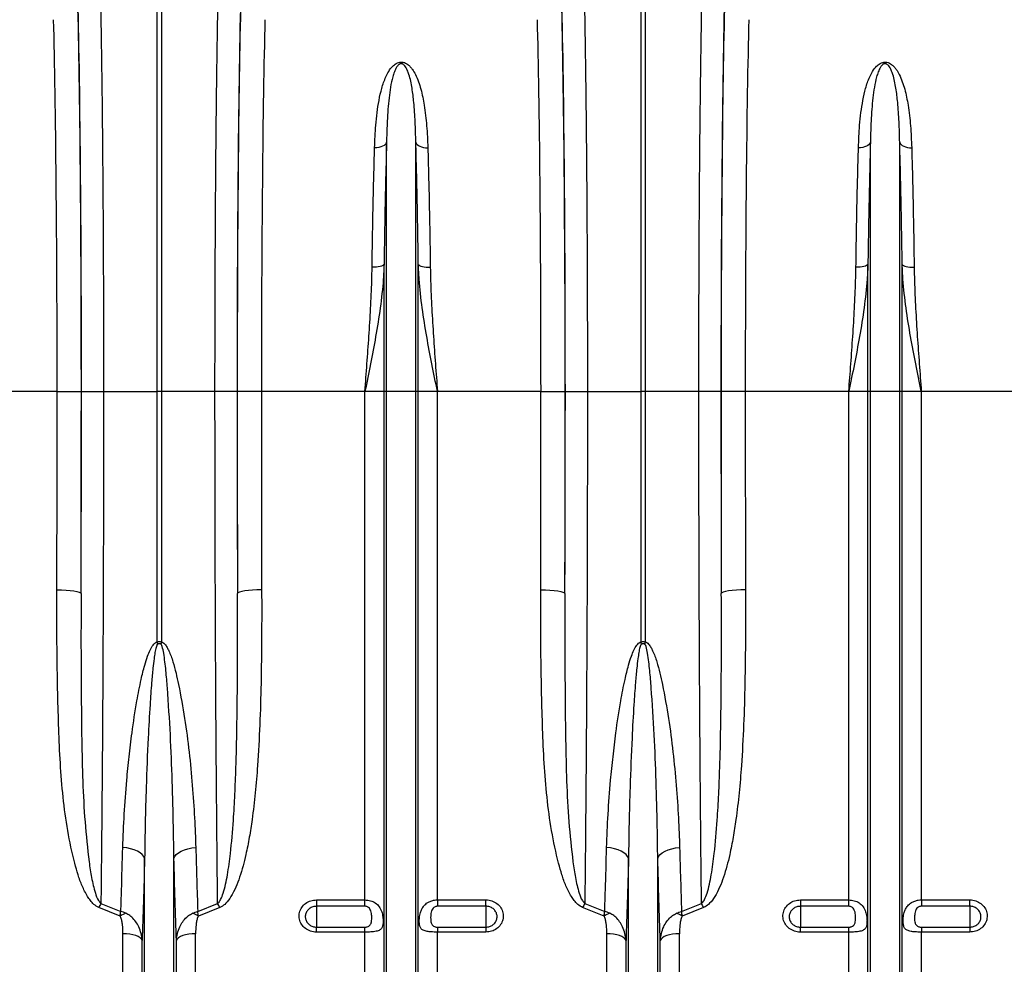
# Model space of a CAD drawing. Units: millimetres. Extents: x 9446 to 26666, y 1473 to 8510.
# Drawn here: x 13146 to 13553, y 4861 to 5251 of the extents above; entities that cross this region are included whole.
import ezdxf

# ---------------------------------------------------------------- set-up
doc = ezdxf.new("R2010")
doc.units = ezdxf.units.MM
doc.linetypes.add('SLD-SOLID', pattern=[0])
doc.layers.add('ACO_DRAINAGE', color=7, linetype='SLD-SOLID')

# ---------------------------------------------------------------- blocks, each defined once
blk = doc.blocks.new('ACO_-_32820_-_LEFT')
at = {"layer": 'ACO_DRAINAGE', "linetype": 'SLD-SOLID'}
for p, q in [((399.13, 487), (399.13, 669.4)), ((400.87, 669.4), (400.87, 487)), ((599.13, 487), (599.13, 669.4)), ((600.87, 669.4), (600.87, 487)), ((489.89, 587.82), (489, 587.8)), ((490.76, 587.94), (489.89, 587.82)), ((491.57, 588.13), (490.76, 587.94)), ((492.29, 588.4), (491.57, 588.13)), ((492.91, 588.74), (492.29, 588.4)), ((493.41, 589.13), (492.91, 588.74)), ((493.76, 589.57), (493.41, 589.13)), ((493.95, 590.03), (493.76, 589.57)), ((493.95, 487), (493.95, 590.03)), ((506.05, 487), (506.05, 590.03)), ((506.05, 590.03), (506.24, 589.57)), ((506.24, 589.57), (506.59, 589.13)), ((506.59, 589.13), (507.09, 588.74)), ((507.09, 588.74), (507.71, 588.4)), ((507.71, 588.4), (508.43, 588.13)), ((508.43, 588.13), (509.24, 587.94)), ((509.24, 587.94), (510.11, 587.82)), ((510.11, 587.82), (511, 587.8)), ((689.89, 587.82), (689, 587.8)), ((690.76, 587.94), (689.89, 587.82)), ((691.57, 588.13), (690.76, 587.94)), ((692.29, 588.4), (691.57, 588.13)), ((692.91, 588.74), (692.29, 588.4)), ((693.41, 589.13), (692.91, 588.74)), ((693.76, 589.57), (693.41, 589.13)), ((693.95, 590.03), (693.76, 589.57)), ((693.95, 487), (693.95, 590.03)), ((706.05, 487), (706.05, 590.03)), ((706.05, 590.03), (706.24, 589.57)), ((706.24, 589.57), (706.59, 589.13)), ((706.59, 589.13), (707.09, 588.74)), ((707.09, 588.74), (707.71, 588.4)), ((707.71, 588.4), (708.43, 588.13)), ((708.43, 588.13), (709.24, 587.94)), ((709.24, 587.94), (710.11, 587.82)), ((710.11, 587.82), (711, 587.8)), ((488.86, 538.45), (487.97, 538.44)), ((489.73, 538.5), (488.86, 538.45)), ((490.54, 538.6), (489.73, 538.5)), ((491.26, 538.74), (490.54, 538.6)), ((491.88, 538.91), (491.26, 538.74)), ((492.37, 539.11), (491.88, 538.91)), ((492.73, 539.33), (492.37, 539.11)), ((492.92, 539.57), (492.73, 539.33)), ((492.92, 487), (492.92, 539.57)), ((507.08, 487), (507.08, 539.57)), ((507.08, 539.57), (507.27, 539.33)), ((507.27, 539.33), (507.63, 539.11)), ((507.63, 539.11), (508.12, 538.91)), ((508.12, 538.91), (508.74, 538.74)), ((508.74, 538.74), (509.46, 538.6)), ((509.46, 538.6), (510.27, 538.5)), ((510.27, 538.5), (511.14, 538.45)), ((511.14, 538.45), (512.03, 538.44)), ((688.86, 538.45), (687.97, 538.44)), ((689.73, 538.5), (688.86, 538.45)), ((690.54, 538.6), (689.73, 538.5)), ((691.26, 538.74), (690.54, 538.6)), ((691.88, 538.91), (691.26, 538.74)), ((692.37, 539.11), (691.88, 538.91)), ((692.73, 539.33), (692.37, 539.11)), ((692.92, 539.57), (692.73, 539.33)), ((692.92, 487), (692.92, 539.57)), ((707.08, 487), (707.08, 539.57)), ((707.08, 539.57), (707.27, 539.33)), ((707.27, 539.33), (707.63, 539.11)), ((707.63, 539.11), (708.12, 538.91)), ((708.12, 538.91), (708.74, 538.74)), ((708.74, 538.74), (709.46, 538.6)), ((709.46, 538.6), (710.27, 538.5)), ((710.27, 538.5), (711.14, 538.45)), ((711.14, 538.45), (712.03, 538.44)), ((357.79, 487), (315.01, 487)), ((357.79, 487), (367.78, 487)), ((367.84, 487), (376.97, 487)), ((376.97, 487), (399.13, 487)), ((399.13, 383.51), (399.13, 487)), ((400.87, 487), (399.13, 487)), ((423.03, 487), (400.87, 487)), ((400.87, 487), (400.87, 383.51)), ((432.16, 487), (423.03, 487)), ((442.21, 487), (432.22, 487)), ((484.99, 487), (442.21, 487)), ((492.92, 487), (484.99, 487)), ((484.99, 276.91), (484.99, 487)), ((492.92, 150), (492.92, 487)), ((493.95, 487), (492.92, 487)), ((506.05, 487), (493.95, 487)), ((493.95, 145.37), (493.95, 487)), ((506.05, 145.37), (506.05, 487)), ((507.08, 487), (506.05, 487)), ((507.08, 150), (507.08, 487)), ((515.01, 487), (507.08, 487)), ((515.01, 276.91), (515.01, 487)), ((557.79, 487), (515.01, 487)), ((557.79, 487), (567.78, 487)), ((567.84, 487), (576.97, 487)), ((576.97, 487), (599.13, 487)), ((599.13, 383.51), (599.13, 487)), ((600.87, 487), (599.13, 487)), ((623.03, 487), (600.87, 487)), ((600.87, 487), (600.87, 383.51)), ((632.16, 487), (623.03, 487)), ((642.21, 487), (632.22, 487)), ((684.99, 487), (642.21, 487)), ((692.92, 487), (684.99, 487)), ((684.99, 276.91), (684.99, 487)), ((692.92, 150), (692.92, 487)), ((693.95, 487), (692.92, 487)), ((693.95, 145.37), (693.95, 487)), ((706.05, 487), (693.95, 487)), ((706.05, 145.37), (706.05, 487)), ((707.08, 487), (706.05, 487)), ((707.08, 150), (707.08, 487)), ((715.01, 487), (707.08, 487)), ((715.01, 276.91), (715.01, 487)), ((757.79, 487), (715.01, 487)), ((357.68, 405.07), (359.61, 405.04)), ((359.61, 405.04), (361.46, 404.95)), ((361.46, 404.95), (363.18, 404.81)), ((363.18, 404.81), (364.69, 404.63)), ((364.69, 404.63), (365.93, 404.41)), ((365.93, 404.41), (366.87, 404.16)), ((366.87, 404.16), (367.46, 403.88)), ((367.46, 403.88), (367.68, 403.6)), ((432.54, 403.88), (432.32, 403.6)), ((433.13, 404.16), (432.54, 403.88)), ((434.07, 404.41), (433.13, 404.16)), ((435.31, 404.63), (434.07, 404.41)), ((436.82, 404.81), (435.31, 404.63)), ((438.54, 404.95), (436.82, 404.81)), ((440.39, 405.04), (438.54, 404.95)), ((442.32, 405.07), (440.39, 405.04)), ((557.68, 405.07), (559.61, 405.04)), ((559.61, 405.04), (561.46, 404.95)), ((561.46, 404.95), (563.18, 404.81)), ((563.18, 404.81), (564.69, 404.63)), ((564.69, 404.63), (565.93, 404.41)), ((565.93, 404.41), (566.87, 404.16)), ((566.87, 404.16), (567.46, 403.88)), ((567.46, 403.88), (567.68, 403.6)), ((632.54, 403.88), (632.32, 403.6)), ((633.13, 404.16), (632.54, 403.88)), ((634.07, 404.41), (633.13, 404.16)), ((635.31, 404.63), (634.07, 404.41)), ((636.82, 404.81), (635.31, 404.63)), ((638.54, 404.95), (636.82, 404.81)), ((640.39, 405.04), (638.54, 404.95)), ((642.32, 405.07), (640.39, 405.04)), ((386.58, 298.38), (384.91, 298.56)), ((388.17, 298.07), (386.58, 298.38)), ((389.64, 297.63), (388.17, 298.07)), ((390.96, 297.07), (389.64, 297.63)), ((409.04, 297.07), (410.36, 297.63)), ((410.36, 297.63), (411.83, 298.07)), ((411.83, 298.07), (413.42, 298.38)), ((413.42, 298.38), (415.09, 298.56)), ((586.58, 298.38), (584.91, 298.56)), ((588.17, 298.07), (586.58, 298.38)), ((589.64, 297.63), (588.17, 298.07)), ((590.96, 297.07), (589.64, 297.63)), ((609.04, 297.07), (610.36, 297.63)), ((610.36, 297.63), (611.83, 298.07)), ((611.83, 298.07), (613.42, 298.38)), ((613.42, 298.38), (615.09, 298.56)), ((392.07, 296.42), (390.96, 297.07)), ((392.96, 295.69), (392.07, 296.42)), ((393.59, 294.9), (392.96, 295.69)), ((393.95, 294.07), (393.59, 294.9)), ((393.95, 145.37), (393.95, 294.07)), ((406.05, 294.07), (406.41, 294.9)), ((406.05, 145.37), (406.05, 294.07)), ((406.41, 294.9), (407.04, 295.69)), ((407.04, 295.69), (407.93, 296.42)), ((407.93, 296.42), (409.04, 297.07)), ((592.07, 296.42), (590.96, 297.07)), ((592.96, 295.69), (592.07, 296.42)), ((593.59, 294.9), (592.96, 295.69)), ((593.95, 294.07), (593.59, 294.9)), ((593.95, 145.37), (593.95, 294.07)), ((606.05, 294.07), (606.41, 294.9)), ((606.05, 145.37), (606.05, 294.07)), ((606.41, 294.9), (607.04, 295.69)), ((607.04, 295.69), (607.93, 296.42)), ((607.93, 296.42), (609.04, 297.07)), ((465, 276.91), (484.99, 276.91)), ((465, 276.91), (465, 274.29)), ((484.99, 274.29), (484.99, 276.91)), ((515.01, 276.91), (535, 276.91)), ((515.01, 276.91), (515.01, 274.29)), ((535, 274.29), (535, 276.91)), ((665, 276.91), (684.99, 276.91)), ((665, 276.91), (665, 274.29)), ((684.99, 274.29), (684.99, 276.91)), ((715.01, 276.91), (735, 276.91)), ((715.01, 276.91), (715.01, 274.29)), ((735, 274.29), (735, 276.91)), ((383.83, 270.21), (375, 273.74)), ((375.88, 275.46), (384.11, 272.18)), ((415.89, 272.18), (424.12, 275.46)), ((425, 273.74), (416.17, 270.21)), ((484.99, 274.29), (465, 274.29)), ((465, 274.29), (465, 265.65)), ((535, 274.29), (515.01, 274.29)), ((535, 274.29), (535, 265.65)), ((583.83, 270.21), (575, 273.74)), ((575.88, 275.46), (584.11, 272.18)), ((615.89, 272.18), (624.12, 275.46)), ((625, 273.74), (616.17, 270.21)), ((684.99, 274.29), (665, 274.29)), ((665, 274.29), (665, 265.65)), ((735, 274.29), (715.01, 274.29)), ((735, 274.29), (735, 265.65)), ((465, 263.6), (465, 265.65)), ((465, 265.65), (484.99, 265.65)), ((484.99, 263.6), (484.99, 265.65)), ((515.01, 265.65), (515.01, 263.6)), ((515.01, 265.65), (535, 265.65)), ((535, 265.65), (535, 263.6)), ((665, 263.6), (665, 265.65)), ((665, 265.65), (684.99, 265.65)), ((684.99, 263.6), (684.99, 265.65)), ((715.01, 265.65), (715.01, 263.6)), ((715.01, 265.65), (735, 265.65)), ((735, 265.65), (735, 263.6)), ((384.99, 154.14), (384.99, 262.95)), ((386.42, 262.89), (384.99, 262.95)), ((387.81, 262.74), (386.42, 262.89)), ((389.1, 262.49), (387.81, 262.74)), ((390.26, 262.15), (389.1, 262.49)), ((391.26, 261.73), (390.26, 262.15)), ((392.04, 261.25), (391.26, 261.73)), ((392.61, 260.72), (392.04, 261.25)), ((392.92, 260.16), (392.61, 260.72)), ((407.39, 260.72), (407.08, 260.16)), ((407.96, 261.25), (407.39, 260.72)), ((408.74, 261.73), (407.96, 261.25)), ((409.74, 262.15), (408.74, 261.73)), ((410.9, 262.49), (409.74, 262.15)), ((412.19, 262.74), (410.9, 262.49)), ((413.58, 262.89), (412.19, 262.74)), ((415.01, 262.95), (413.58, 262.89)), ((415.01, 154.14), (415.01, 262.95)), ((484.99, 263.6), (465, 263.6)), ((484.99, 154.14), (484.99, 263.6)), ((515.01, 154.14), (515.01, 263.6)), ((535, 263.6), (515.01, 263.6)), ((584.99, 154.14), (584.99, 262.95)), ((586.42, 262.89), (584.99, 262.95)), ((587.81, 262.74), (586.42, 262.89)), ((589.1, 262.49), (587.81, 262.74)), ((590.26, 262.15), (589.1, 262.49)), ((591.26, 261.73), (590.26, 262.15)), ((592.04, 261.25), (591.26, 261.73)), ((592.61, 260.72), (592.04, 261.25)), ((592.92, 260.16), (592.61, 260.72)), ((607.39, 260.72), (607.08, 260.16)), ((607.96, 261.25), (607.39, 260.72)), ((608.74, 261.73), (607.96, 261.25)), ((609.74, 262.15), (608.74, 261.73)), ((610.9, 262.49), (609.74, 262.15)), ((612.19, 262.74), (610.9, 262.49)), ((613.58, 262.89), (612.19, 262.74)), ((615.01, 262.95), (613.58, 262.89)), ((615.01, 154.14), (615.01, 262.95)), ((684.99, 263.6), (665, 263.6)), ((684.99, 154.14), (684.99, 263.6)), ((715.01, 154.14), (715.01, 263.6)), ((735, 263.6), (715.01, 263.6)), ((392.92, 150), (392.92, 260.16)), ((407.08, 150), (407.08, 260.16)), ((592.92, 150), (592.92, 260.16)), ((607.08, 150), (607.08, 260.16))]:
    blk.add_line(p, q, dxfattribs=at)
for centre, radius, start, end in [((335.45, 368.12), 65.51, 12.772, 13.582), ((464.55, 368.12), 65.51, 166.418, 167.228), ((535.45, 368.12), 65.51, 12.772, 13.582), ((664.55, 368.12), 65.51, 166.418, 167.228), ((416.39, 253.86), 45.91, 151.9385, 154.3462), ((383.61, 253.86), 45.91, 25.6538, 28.0615), ((616.39, 253.86), 45.91, 151.9385, 154.3462), ((583.61, 253.86), 45.91, 25.6538, 28.0615), ((393.41, 253.45), 19.31, 111.797, 119.7555), ((406.59, 253.45), 19.31, 60.2445, 68.203), ((593.41, 253.45), 19.31, 111.797, 119.7555), ((606.59, 253.45), 19.31, 60.2445, 68.203)]:
    blk.add_arc(centre, radius, start, end, dxfattribs=at)
for centre, major_axis, ratio, start_param, end_param in [((364.34, 487), (0, 200.72), 0.017455, 4.712389, 5.683191), ((435.66, 487), (0, 200.72), 0.017455, 0.599994, 1.570796), ((564.34, 487), (0, 200.72), 0.017455, 4.712389, 5.683191), ((635.66, 487), (0, 200.72), 0.017455, 0.599994, 1.570796), ((364.33, 487), (0, 198), 0.017455, 4.712389, 5.66973), ((435.67, 487), (0, 198), 0.017455, 0.613455, 1.570796), ((564.33, 487), (0, 198), 0.017455, 4.712389, 5.66973), ((635.67, 487), (0, 198), 0.017455, 0.613455, 1.570796), ((354.33, 487), (0, 188), 0.018384, 4.712389, 5.66973), ((445.67, 487), (0, 188), 0.018384, 0.613455, 1.570796), ((554.33, 487), (0, 188), 0.018384, 4.712389, 5.66973), ((645.67, 487), (0, 188), 0.018384, 0.613455, 1.570796), ((347.87, 487), (0, 558.02), 0.017768, 4.565031, 4.712389), ((361.39, 487), (0, 369.76), 0.017455, 4.484882, 4.712389), ((357.87, 487), (0, 568.02), 0.017455, 4.565031, 4.712389), ((438.61, 487), (0, 369.76), 0.017455, 1.570796, 1.798303), ((442.13, 487), (0, 568.02), 0.017455, 1.570796, 1.718154), ((452.13, 487), (0, 558.02), 0.017768, 1.570796, 1.718154), ((547.87, 487), (0, 558.02), 0.017768, 4.565031, 4.712389), ((561.39, 487), (0, 369.76), 0.017455, 4.484882, 4.712389), ((557.87, 487), (0, 568.02), 0.017455, 4.565031, 4.712389), ((638.61, 487), (0, 369.76), 0.017455, 1.570796, 1.798303), ((642.13, 487), (0, 568.02), 0.017455, 1.570796, 1.718154), ((652.13, 487), (0, 558.02), 0.017768, 1.570796, 1.718154)]:
    blk.add_ellipse(centre, major_axis=major_axis, ratio=ratio, start_param=start_param, end_param=end_param, dxfattribs=at)
for points, knots in [([(375.44, 660.87), (375.49, 658.95), (375.58, 655.1), (375.73, 647.99), (375.89, 639.45), (376.05, 629.27), (376.21, 618.44), (376.35, 607.03), (376.48, 595.09), (376.59, 582.65), (376.69, 569.76), (376.78, 556.47), (376.85, 542.89), (376.9, 529.1), (376.94, 515.16), (376.97, 501.11), (376.97, 491.7), (376.97, 487)], [0, 0, 0, 0, 0.048974, 0.097949, 0.167298, 0.236885, 0.306552, 0.376139, 0.445488, 0.514838, 0.584425, 0.654093, 0.72368, 0.79303, 0.861994, 0.931036, 1, 1, 1, 1]), ([(423.03, 487), (423.03, 490.34), (423.03, 497.02), (423.05, 508.39), (423.07, 521.1), (423.12, 535.05), (423.18, 548.8), (423.26, 562.26), (423.35, 575.35), (423.46, 588.04), (423.58, 600.28), (423.71, 612.02), (423.86, 623.19), (424.02, 633.72), (424.19, 643.52), (424.36, 652.67), (424.49, 658.14), (424.56, 660.87)], [0, 0, 0, 0, 0.048974, 0.097949, 0.167285, 0.236858, 0.306512, 0.376085, 0.445422, 0.514758, 0.584331, 0.653984, 0.723557, 0.792893, 0.861903, 0.93099, 1, 1, 1, 1]), ([(575.44, 660.87), (575.49, 658.95), (575.58, 655.1), (575.73, 647.99), (575.89, 639.45), (576.05, 629.27), (576.21, 618.44), (576.35, 607.03), (576.48, 595.09), (576.59, 582.65), (576.69, 569.76), (576.78, 556.47), (576.85, 542.89), (576.9, 529.1), (576.94, 515.16), (576.97, 501.11), (576.97, 491.7), (576.97, 487)], [0, 0, 0, 0, 0.048974, 0.097949, 0.167298, 0.236885, 0.306552, 0.376139, 0.445488, 0.514838, 0.584425, 0.654093, 0.72368, 0.79303, 0.861994, 0.931036, 1, 1, 1, 1]), ([(623.03, 487), (623.03, 490.34), (623.03, 497.02), (623.05, 508.39), (623.07, 521.1), (623.12, 535.05), (623.18, 548.8), (623.26, 562.26), (623.35, 575.35), (623.46, 588.04), (623.58, 600.28), (623.71, 612.02), (623.86, 623.19), (624.02, 633.72), (624.19, 643.52), (624.36, 652.67), (624.49, 658.14), (624.56, 660.87)], [0, 0, 0, 0, 0.048974, 0.097949, 0.167285, 0.236858, 0.306512, 0.376085, 0.445422, 0.514758, 0.584331, 0.653984, 0.723557, 0.792893, 0.861903, 0.93099, 1, 1, 1, 1]), ([(489, 587.8), (489.13, 590.92), (489.33, 595.87), (490, 602.33), (490.79, 607.43), (491.89, 612.38), (493.25, 616.36), (494.8, 619.41), (496.18, 621.31), (497.67, 622.56), (498.9, 623.09), (499.88, 623.24), (500.88, 623.15), (501.87, 622.78), (502.87, 622.13), (503.79, 621.25), (504.86, 619.89), (506.04, 617.86), (507.19, 615.12), (508.48, 610.92), (509.7, 604.9), (510.63, 596.87), (510.88, 590.83), (511, 587.8)], [0, 0, 0, 0, 0.114517, 0.181515, 0.248505, 0.316591, 0.384594, 0.419543, 0.455061, 0.477421, 0.48985, 0.498738, 0.507631, 0.520155, 0.532491, 0.549789, 0.56746, 0.600163, 0.64435, 0.688573, 0.778377, 0.888852, 1, 1, 1, 1]), ([(689, 587.8), (689.13, 590.92), (689.33, 595.87), (690, 602.33), (690.79, 607.43), (691.89, 612.38), (693.25, 616.36), (694.8, 619.41), (696.18, 621.31), (697.67, 622.56), (698.9, 623.09), (699.88, 623.24), (700.88, 623.15), (701.87, 622.78), (702.87, 622.13), (703.79, 621.25), (704.86, 619.89), (706.04, 617.86), (707.19, 615.12), (708.48, 610.92), (709.7, 604.9), (710.63, 596.87), (710.88, 590.83), (711, 587.8)], [0, 0, 0, 0, 0.114517, 0.181515, 0.248505, 0.316591, 0.384594, 0.419543, 0.455061, 0.477421, 0.48985, 0.498738, 0.507631, 0.520155, 0.532491, 0.549789, 0.56746, 0.600163, 0.64435, 0.688573, 0.778377, 0.888852, 1, 1, 1, 1]), ([(506.05, 590.03), (505.98, 592.88), (505.84, 598.58), (505.34, 606), (504.55, 612.48), (503.66, 616.88), (502.57, 619.88), (501.86, 621.27), (501.09, 622.08), (500.69, 622.35), (500.37, 622.47), (500.16, 622.52), (499.88, 622.52), (499.66, 622.48), (499.27, 622.34), (498.66, 621.89), (497.87, 620.79), (497.13, 619.14), (496.28, 616.43), (495.53, 612.88), (494.74, 606.89), (494.21, 599.64), (494.01, 593.33), (493.96, 590.33), (493.95, 590.03)], [0, 0, 0, 0, 0.115736, 0.232002, 0.322373, 0.413225, 0.44498, 0.476832, 0.486806, 0.49369, 0.495478, 0.498758, 0.500717, 0.504194, 0.506095, 0.515001, 0.534051, 0.567771, 0.601872, 0.670896, 0.739952, 0.879525, 0.987867, 1, 1, 1, 1]), ([(706.05, 590.03), (705.98, 592.88), (705.84, 598.58), (705.34, 606), (704.55, 612.48), (703.66, 616.88), (702.57, 619.88), (701.86, 621.27), (701.09, 622.08), (700.69, 622.35), (700.37, 622.47), (700.16, 622.52), (699.88, 622.52), (699.66, 622.48), (699.27, 622.34), (698.66, 621.89), (697.87, 620.79), (697.13, 619.14), (696.28, 616.43), (695.53, 612.88), (694.74, 606.89), (694.21, 599.64), (694.01, 593.33), (693.96, 590.33), (693.95, 590.03)], [0, 0, 0, 0, 0.115736, 0.232002, 0.322373, 0.413225, 0.44498, 0.476832, 0.486806, 0.49369, 0.495478, 0.498758, 0.500717, 0.504194, 0.506095, 0.515001, 0.534051, 0.567771, 0.601872, 0.670896, 0.739952, 0.879525, 0.987867, 1, 1, 1, 1]), ([(487.97, 538.44), (488.03, 542.72), (488.15, 551.28), (488.4, 563.8), (488.67, 576.07), (488.89, 583.89), (489, 587.8)], [0, 0, 0, 0, 0.247379, 0.494758, 0.747379, 1, 1, 1, 1]), ([(493.95, 590.03), (493.85, 586.12), (493.64, 578.29), (493.36, 565.85), (493.11, 552.97), (492.99, 544.03), (492.92, 539.57)], [0, 0, 0, 0, 0.247386, 0.494771, 0.747386, 1, 1, 1, 1]), ([(507.08, 539.57), (507.01, 543.94), (506.89, 552.7), (506.65, 565.5), (506.37, 578.04), (506.15, 586.03), (506.05, 590.03)], [0, 0, 0, 0, 0.247385, 0.49477, 0.747385, 1, 1, 1, 1]), ([(511, 587.8), (511.11, 583.97), (511.32, 576.32), (511.6, 564.15), (511.84, 551.55), (511.97, 542.81), (512.03, 538.44)], [0, 0, 0, 0, 0.2473797, 0.4947594, 0.7473797, 1, 1, 1, 1]), ([(687.97, 538.44), (688.03, 542.72), (688.15, 551.28), (688.4, 563.8), (688.67, 576.07), (688.89, 583.89), (689, 587.8)], [0, 0, 0, 0, 0.247379, 0.494758, 0.747379, 1, 1, 1, 1]), ([(693.95, 590.03), (693.85, 586.12), (693.64, 578.29), (693.36, 565.85), (693.11, 552.97), (692.99, 544.03), (692.92, 539.57)], [0, 0, 0, 0, 0.247386, 0.494771, 0.747386, 1, 1, 1, 1]), ([(707.08, 539.57), (707.01, 543.94), (706.89, 552.7), (706.65, 565.5), (706.37, 578.04), (706.15, 586.03), (706.05, 590.03)], [0, 0, 0, 0, 0.2473852, 0.4947704, 0.7473852, 1, 1, 1, 1]), ([(711, 587.8), (711.11, 583.97), (711.32, 576.32), (711.6, 564.15), (711.84, 551.55), (711.97, 542.81), (712.03, 538.44)], [0, 0, 0, 0, 0.2473797, 0.4947594, 0.7473797, 1, 1, 1, 1]), ([(492.92, 539.57), (492.83, 537.54), (492.54, 531.55), (491.4, 521.58), (489.53, 509.89), (487.34, 498.41), (485.79, 490.86), (485, 487.05), (484.99, 487)], [0, 0, 0, 0, 0.114619, 0.339863, 0.565929, 0.781443, 0.997131, 1, 1, 1, 1]), ([(484.99, 487), (485, 487.05), (485.29, 490.87), (485.87, 498.49), (486.69, 509.91), (487.39, 521.37), (487.82, 530.91), (487.93, 536.56), (487.97, 538.44)], [0, 0, 0, 0, 0.0026504, 0.2207274, 0.4388021, 0.6634031, 0.8879919, 1, 1, 1, 1]), ([(515.01, 487), (515, 487.05), (514.21, 490.85), (512.66, 498.41), (510.47, 509.87), (508.6, 521.56), (507.46, 531.53), (507.17, 537.54), (507.08, 539.57)], [0, 0, 0, 0, 0.002869, 0.2184, 0.434071, 0.659399, 0.885381, 1, 1, 1, 1]), ([(512.03, 538.44), (512.07, 536.56), (512.18, 530.91), (512.61, 521.37), (513.31, 509.91), (514.13, 498.49), (514.71, 490.87), (515, 487.05), (515.01, 487)], [0, 0, 0, 0, 0.112008, 0.336597, 0.561198, 0.779273, 0.99735, 1, 1, 1, 1]), ([(692.92, 539.57), (692.83, 537.54), (692.54, 531.55), (691.4, 521.58), (689.53, 509.89), (687.34, 498.41), (685.79, 490.86), (685, 487.05), (684.99, 487)], [0, 0, 0, 0, 0.114619, 0.339863, 0.565929, 0.781443, 0.997131, 1, 1, 1, 1]), ([(684.99, 487), (685, 487.05), (685.29, 490.87), (685.87, 498.49), (686.69, 509.91), (687.39, 521.37), (687.82, 530.91), (687.93, 536.56), (687.97, 538.44)], [0, 0, 0, 0, 0.0026504, 0.2207274, 0.4388021, 0.6634031, 0.8879919, 1, 1, 1, 1]), ([(715.01, 487), (715, 487.05), (714.21, 490.85), (712.66, 498.41), (710.47, 509.87), (708.6, 521.56), (707.46, 531.53), (707.17, 537.54), (707.08, 539.57)], [0, 0, 0, 0, 0.002869, 0.2184, 0.434071, 0.659399, 0.885381, 1, 1, 1, 1]), ([(712.03, 538.44), (712.07, 536.56), (712.18, 530.91), (712.61, 521.37), (713.31, 509.91), (714.13, 498.49), (714.71, 490.87), (715, 487.05), (715.01, 487)], [0, 0, 0, 0, 0.112008, 0.336597, 0.561198, 0.779273, 0.99735, 1, 1, 1, 1]), ([(376.97, 487), (376.97, 480.33), (376.96, 466.98), (376.94, 447.01), (376.89, 427.06), (376.83, 407.21), (376.75, 387.49), (376.65, 368.02), (376.53, 348.86), (376.4, 329.93), (376.24, 311.31), (376.07, 293), (375.94, 281.31), (375.88, 275.46)], [0, 0, 0, 0, 0.0891793, 0.1784829, 0.2677866, 0.3581048, 0.448423, 0.5391023, 0.6298468, 0.7205261, 0.8136605, 0.9068656, 1, 1, 1, 1]), ([(424.12, 275.46), (424.07, 280.73), (423.95, 291.59), (423.78, 308.72), (423.63, 326.72), (423.49, 345.25), (423.37, 364.34), (423.27, 383.87), (423.18, 403.79), (423.12, 424.13), (423.07, 444.85), (423.04, 465.89), (423.03, 479.97), (423.03, 487)], [0, 0, 0, 0, 0.083958, 0.173262, 0.262566, 0.352884, 0.443202, 0.534715, 0.626296, 0.717809, 0.811848, 0.905961, 1, 1, 1, 1]), ([(576.97, 487), (576.97, 480.33), (576.96, 466.98), (576.94, 447.01), (576.89, 427.06), (576.83, 407.21), (576.75, 387.49), (576.65, 368.02), (576.53, 348.86), (576.4, 329.93), (576.24, 311.31), (576.07, 293), (575.94, 281.31), (575.88, 275.46)], [0, 0, 0, 0, 0.0891793, 0.1784829, 0.2677866, 0.3581048, 0.448423, 0.5391023, 0.6298468, 0.7205261, 0.8136605, 0.9068656, 1, 1, 1, 1]), ([(624.12, 275.46), (624.07, 280.73), (623.95, 291.59), (623.78, 308.72), (623.63, 326.72), (623.49, 345.25), (623.37, 364.34), (623.27, 383.87), (623.18, 403.79), (623.12, 424.13), (623.07, 444.85), (623.04, 465.89), (623.03, 479.97), (623.03, 487)], [0, 0, 0, 0, 0.083958, 0.173262, 0.262566, 0.352884, 0.443202, 0.534715, 0.626296, 0.717809, 0.811848, 0.905961, 1, 1, 1, 1]), ([(375, 273.74), (374.29, 274.14), (372.96, 274.9), (371.51, 276.58), (369.81, 279.09), (368.02, 282.67), (366.37, 287.3), (364.27, 294.89), (362.01, 305.54), (360.15, 319.39), (359.03, 333.45), (358.42, 347.64), (357.96, 364.27), (357.65, 383.39), (357.67, 397.84), (357.68, 405.07)], [0, 0, 0, 0, 0.017687, 0.033389, 0.049138, 0.086381, 0.123819, 0.161251, 0.265945, 0.370842, 0.476031, 0.581323, 0.686348, 0.843171, 1, 1, 1, 1]), ([(367.68, 403.6), (367.66, 396.35), (367.61, 381.85), (367.73, 361.7), (367.91, 343.07), (368.3, 325.95), (369.17, 309.09), (370.54, 295.88), (371.89, 286.09), (373.21, 280.8), (374.4, 277.11), (375.52, 275.86), (375.88, 275.46)], [0, 0, 0, 0, 0.161697, 0.323393, 0.455976, 0.588716, 0.721361, 0.853815, 0.90734, 0.960765, 0.987548, 1, 1, 1, 1]), ([(424.12, 275.46), (424.22, 275.54), (424.76, 276), (425.59, 277.43), (426.58, 280.01), (427.46, 283.41), (428.5, 288.85), (429.69, 297.62), (430.61, 308.75), (431.28, 320.57), (431.77, 333.27), (432.12, 348.02), (432.31, 365.59), (432.38, 384.1), (432.34, 397.1), (432.32, 403.6)], [0, 0, 0, 0, 0.00298, 0.016352, 0.038774, 0.070301, 0.101855, 0.173645, 0.284396, 0.369047, 0.453699, 0.581918, 0.710138, 0.855069, 1, 1, 1, 1]), ([(442.32, 405.07), (442.33, 398.59), (442.34, 385.65), (442.12, 367.06), (441.61, 349.3), (440.81, 334.24), (439.73, 321.18), (438.58, 311.32), (437.27, 302.8), (435.7, 294.83), (433.86, 287.93), (431.71, 282.16), (429.86, 278.49), (427.84, 275.7), (426.14, 274.25), (425.19, 273.83), (425, 273.74)], [0, 0, 0, 0, 0.140525, 0.281047, 0.406566, 0.532076, 0.615911, 0.699738, 0.755334, 0.810921, 0.884317, 0.917903, 0.951418, 0.977419, 0.995326, 1, 1, 1, 1]), ([(575, 273.74), (574.29, 274.14), (572.96, 274.9), (571.51, 276.58), (569.81, 279.09), (568.02, 282.67), (566.37, 287.3), (564.27, 294.89), (562.01, 305.54), (560.15, 319.39), (559.03, 333.45), (558.42, 347.64), (557.96, 364.27), (557.65, 383.39), (557.67, 397.84), (557.68, 405.07)], [0, 0, 0, 0, 0.017687, 0.033389, 0.049138, 0.086381, 0.123819, 0.161251, 0.265945, 0.370842, 0.476031, 0.581323, 0.686348, 0.843171, 1, 1, 1, 1]), ([(567.68, 403.6), (567.66, 396.35), (567.61, 381.85), (567.73, 361.7), (567.91, 343.07), (568.3, 325.95), (569.17, 309.09), (570.54, 295.88), (571.89, 286.09), (573.21, 280.8), (574.4, 277.11), (575.52, 275.86), (575.88, 275.46)], [0, 0, 0, 0, 0.161697, 0.323393, 0.4559756, 0.5887156, 0.721361, 0.8538145, 0.90734, 0.9607653, 0.9875484, 1, 1, 1, 1]), ([(624.12, 275.46), (624.22, 275.54), (624.76, 276), (625.59, 277.43), (626.58, 280.01), (627.46, 283.41), (628.5, 288.85), (629.69, 297.62), (630.61, 308.75), (631.28, 320.57), (631.77, 333.27), (632.12, 348.02), (632.31, 365.59), (632.38, 384.1), (632.34, 397.1), (632.32, 403.6)], [0, 0, 0, 0, 0.00298, 0.016352, 0.038774, 0.070301, 0.101855, 0.173645, 0.284396, 0.369047, 0.453699, 0.581918, 0.710138, 0.855069, 1, 1, 1, 1]), ([(642.32, 405.07), (642.33, 398.59), (642.34, 385.65), (642.12, 367.06), (641.61, 349.3), (640.81, 334.24), (639.73, 321.18), (638.58, 311.32), (637.27, 302.8), (635.7, 294.83), (633.86, 287.93), (631.71, 282.16), (629.86, 278.49), (627.84, 275.7), (626.14, 274.25), (625.19, 273.83), (625, 273.74)], [0, 0, 0, 0, 0.140525, 0.281047, 0.406566, 0.532076, 0.615911, 0.699738, 0.755334, 0.810921, 0.884317, 0.917903, 0.951418, 0.977419, 0.995326, 1, 1, 1, 1]), ([(384.91, 298.56), (385.08, 303.13), (385.42, 312.28), (386.39, 324.86), (387.51, 336.08), (388.84, 347.02), (390.43, 357.71), (392.23, 367.07), (393.74, 373.24), (394.98, 377.28), (396.11, 380.08), (397.09, 381.89), (398.02, 382.94), (398.63, 383.37), (399, 383.47), (399.13, 383.51)], [0, 0, 0, 0, 0.1655128, 0.3310278, 0.4441223, 0.5572152, 0.7091065, 0.8099407, 0.8765578, 0.9205683, 0.9497632, 0.9764939, 0.9876477, 0.9957173, 1, 1, 1, 1]), ([(399.34, 382.6), (399.29, 382.56), (399.11, 382.42), (398.9, 381.95), (398.54, 380.85), (398.19, 379.02), (397.76, 376.17), (397.29, 372.03), (396.72, 365.69), (396.04, 356.04), (395.25, 341.56), (394.61, 325.23), (394.15, 308.65), (394.02, 298.93), (393.95, 294.07)], [0, 0, 0, 0, 0.002111, 0.007396, 0.016332, 0.040522, 0.068427, 0.111523, 0.177729, 0.278905, 0.432345, 0.66206, 0.830935, 1, 1, 1, 1]), ([(399.13, 383.51), (399.31, 383.57), (399.7, 383.7), (400.32, 383.7), (400.7, 383.57), (400.87, 383.51)], [0, 0, 0, 0, 0.319483, 0.6957131, 1, 1, 1, 1]), ([(400.66, 382.6), (400.53, 382.67), (400.27, 382.79), (399.95, 382.8), (399.63, 382.74), (399.47, 382.67), (399.34, 382.6)], [0, 0, 0, 0, 0.309889, 0.622154, 0.677614, 1, 1, 1, 1]), ([(406.05, 294.07), (405.99, 298.39), (405.85, 308.91), (405.41, 325.93), (404.66, 345.12), (403.66, 360.43), (402.8, 371.72), (402.1, 377.42), (401.45, 380.99), (401, 382.2), (400.79, 382.51), (400.69, 382.58), (400.66, 382.6)], [0, 0, 0, 0, 0.1500849, 0.3660812, 0.5821727, 0.7981443, 0.8772838, 0.9563681, 0.9878011, 0.996137, 0.9987334, 1, 1, 1, 1]), ([(400.87, 383.51), (401.09, 383.44), (401.64, 383.25), (402.45, 382.46), (403.25, 381.3), (404.43, 378.89), (405.74, 375.35), (406.95, 370.67), (408.61, 362.84), (410.6, 351.93), (412.43, 338.01), (413.72, 324.26), (414.62, 311.08), (414.94, 302.61), (415.09, 298.56)], [0, 0, 0, 0, 0.007189, 0.018501, 0.035979, 0.053546, 0.106962, 0.160585, 0.214216, 0.373796, 0.533609, 0.693509, 0.853206, 1, 1, 1, 1]), ([(584.91, 298.56), (585.08, 303.13), (585.42, 312.28), (586.39, 324.86), (587.51, 336.08), (588.84, 347.02), (590.43, 357.71), (592.23, 367.07), (593.74, 373.24), (594.98, 377.28), (596.11, 380.08), (597.09, 381.89), (598.02, 382.94), (598.63, 383.37), (599, 383.47), (599.13, 383.51)], [0, 0, 0, 0, 0.165513, 0.331028, 0.444122, 0.557215, 0.709106, 0.809941, 0.876558, 0.920568, 0.949763, 0.976494, 0.987648, 0.995717, 1, 1, 1, 1]), ([(599.34, 382.6), (599.29, 382.56), (599.11, 382.42), (598.9, 381.95), (598.54, 380.85), (598.19, 379.02), (597.76, 376.17), (597.29, 372.03), (596.72, 365.69), (596.04, 356.04), (595.25, 341.56), (594.61, 325.23), (594.15, 308.65), (594.02, 298.93), (593.95, 294.07)], [0, 0, 0, 0, 0.0021106, 0.0073963, 0.0163316, 0.0405216, 0.0684268, 0.111523, 0.1777288, 0.2789051, 0.4323452, 0.6620598, 0.8309352, 1, 1, 1, 1]), ([(599.13, 383.51), (599.31, 383.57), (599.7, 383.7), (600.32, 383.7), (600.7, 383.57), (600.87, 383.51)], [0, 0, 0, 0, 0.319483, 0.6957131, 1, 1, 1, 1]), ([(600.66, 382.6), (600.53, 382.67), (600.27, 382.79), (599.95, 382.8), (599.63, 382.74), (599.47, 382.67), (599.34, 382.6)], [0, 0, 0, 0, 0.309889, 0.622154, 0.677614, 1, 1, 1, 1]), ([(606.05, 294.07), (605.99, 298.39), (605.85, 308.91), (605.41, 325.93), (604.66, 345.12), (603.66, 360.43), (602.8, 371.72), (602.1, 377.42), (601.45, 380.99), (601, 382.2), (600.79, 382.51), (600.69, 382.58), (600.66, 382.6)], [0, 0, 0, 0, 0.150085, 0.366081, 0.582173, 0.798144, 0.877284, 0.956368, 0.987801, 0.996137, 0.998733, 1, 1, 1, 1]), ([(600.87, 383.51), (601.09, 383.44), (601.64, 383.25), (602.45, 382.46), (603.25, 381.3), (604.43, 378.89), (605.74, 375.35), (606.95, 370.67), (608.61, 362.84), (610.6, 351.93), (612.43, 338.01), (613.72, 324.26), (614.62, 311.08), (614.94, 302.61), (615.09, 298.56)], [0, 0, 0, 0, 0.007189, 0.018501, 0.035979, 0.053546, 0.106962, 0.160585, 0.214216, 0.373796, 0.533609, 0.693509, 0.853206, 1, 1, 1, 1]), ([(384.11, 272.18), (384.21, 275.07), (384.49, 283.68), (384.74, 292.62), (384.91, 298.56)], [0, 0, 0, 0, 0.336937, 1, 1, 1, 1]), ([(415.09, 298.56), (415.21, 294.08), (415.47, 285.12), (415.75, 276.49), (415.89, 272.18)], [0, 0, 0, 0, 0.499578, 1, 1, 1, 1]), ([(584.11, 272.18), (584.21, 275.07), (584.49, 283.68), (584.74, 292.62), (584.91, 298.56)], [0, 0, 0, 0, 0.336937, 1, 1, 1, 1]), ([(615.09, 298.56), (615.21, 294.08), (615.47, 285.12), (615.75, 276.49), (615.89, 272.18)], [0, 0, 0, 0, 0.499578, 1, 1, 1, 1]), ([(393.95, 294.07), (393.78, 288), (393.46, 276.41), (393.1, 265.4), (392.92, 260.16)], [0, 0, 0, 0, 0.524214, 1, 1, 1, 1]), ([(407.08, 260.16), (406.89, 265.66), (406.53, 276.68), (406.21, 288.27), (406.05, 294.07)], [0, 0, 0, 0, 0.499324, 1, 1, 1, 1]), ([(593.95, 294.07), (593.78, 288), (593.46, 276.41), (593.1, 265.4), (592.92, 260.16)], [0, 0, 0, 0, 0.524214, 1, 1, 1, 1]), ([(607.08, 260.16), (606.89, 265.66), (606.53, 276.68), (606.21, 288.27), (606.05, 294.07)], [0, 0, 0, 0, 0.499324, 1, 1, 1, 1]), ([(465, 263.6), (464.76, 263.6), (463.72, 263.63), (461.89, 264.1), (459.85, 265.4), (458.39, 267.26), (457.7, 269.47), (457.84, 271.75), (458.78, 273.86), (460.42, 275.54), (462.57, 276.69), (464.19, 276.84), (465, 276.91)], [0, 0, 0, 0, 0.03142, 0.138644, 0.246765, 0.35545, 0.464114, 0.572196, 0.679397, 0.785791, 0.892787, 1, 1, 1, 1]), ([(484.99, 276.91), (485.77, 276.85), (487.32, 276.72), (489.39, 275.72), (491.02, 274.17), (492, 272.18), (492.45, 270.1), (492.57, 268.25), (492.48, 266.74), (492.17, 265.52), (491.47, 264.59), (490.15, 263.99), (488.16, 263.69), (486.3, 263.6), (485.24, 263.6), (484.99, 263.6)], [0, 0, 0, 0, 0.086317, 0.172565, 0.260378, 0.352754, 0.429876, 0.494847, 0.559916, 0.624093, 0.698976, 0.788036, 0.881984, 0.971852, 1, 1, 1, 1]), ([(515.01, 263.6), (514.53, 263.6), (513.62, 263.61), (512.16, 263.68), (510.55, 263.86), (509.02, 264.28), (508.18, 264.99), (507.7, 265.95), (507.47, 267.07), (507.45, 268.44), (507.56, 270), (507.82, 271.52), (508.48, 273.2), (509.42, 274.63), (510.74, 275.76), (512.26, 276.48), (513.66, 276.85), (514.58, 276.89), (515.01, 276.91)], [0, 0, 0, 0, 0.052899, 0.102108, 0.169864, 0.259234, 0.34914, 0.386958, 0.456302, 0.525985, 0.551183, 0.635321, 0.693048, 0.758321, 0.838068, 0.896449, 0.95285, 1, 1, 1, 1]), ([(535, 276.91), (535.24, 276.9), (536.28, 276.87), (538.11, 276.39), (540.15, 275.09), (541.61, 273.21), (542.3, 271), (542.16, 268.72), (541.22, 266.62), (539.58, 264.95), (537.43, 263.81), (535.81, 263.67), (535, 263.6)], [0, 0, 0, 0, 0.03142, 0.138644, 0.246765, 0.35545, 0.464114, 0.572196, 0.679397, 0.785791, 0.892787, 1, 1, 1, 1]), ([(665, 263.6), (664.76, 263.6), (663.72, 263.63), (661.89, 264.1), (659.85, 265.4), (658.39, 267.26), (657.7, 269.47), (657.84, 271.75), (658.78, 273.86), (660.42, 275.54), (662.57, 276.69), (664.19, 276.84), (665, 276.91)], [0, 0, 0, 0, 0.03142, 0.138644, 0.246765, 0.35545, 0.464114, 0.572196, 0.679397, 0.785791, 0.892787, 1, 1, 1, 1]), ([(684.99, 276.91), (685.77, 276.85), (687.32, 276.72), (689.39, 275.72), (691.02, 274.17), (692, 272.18), (692.45, 270.1), (692.57, 268.25), (692.48, 266.74), (692.17, 265.52), (691.47, 264.59), (690.15, 263.99), (688.16, 263.69), (686.3, 263.6), (685.24, 263.6), (684.99, 263.6)], [0, 0, 0, 0, 0.086317, 0.172565, 0.260378, 0.352754, 0.429876, 0.494847, 0.559916, 0.624093, 0.698976, 0.788036, 0.881984, 0.971852, 1, 1, 1, 1]), ([(715.01, 263.6), (714.53, 263.6), (713.62, 263.61), (712.16, 263.68), (710.55, 263.86), (709.02, 264.28), (708.18, 264.99), (707.7, 265.95), (707.47, 267.07), (707.45, 268.44), (707.56, 270), (707.82, 271.52), (708.48, 273.2), (709.42, 274.63), (710.74, 275.76), (712.26, 276.48), (713.66, 276.85), (714.58, 276.89), (715.01, 276.91)], [0, 0, 0, 0, 0.052899, 0.102108, 0.169864, 0.259234, 0.34914, 0.386958, 0.456302, 0.525985, 0.551183, 0.635321, 0.693048, 0.758321, 0.838068, 0.896449, 0.95285, 1, 1, 1, 1]), ([(735, 276.91), (735.24, 276.9), (736.28, 276.87), (738.11, 276.39), (740.15, 275.09), (741.61, 273.21), (742.3, 271), (742.16, 268.72), (741.22, 266.62), (739.58, 264.95), (737.43, 263.81), (735.81, 263.67), (735, 263.6)], [0, 0, 0, 0, 0.03142, 0.138644, 0.246765, 0.35545, 0.464114, 0.572196, 0.679397, 0.785791, 0.892787, 1, 1, 1, 1]), ([(465, 274.29), (464.48, 274.24), (463.44, 274.14), (462.05, 273.4), (461, 272.31), (460.39, 270.94), (460.3, 269.46), (460.75, 268.03), (461.69, 266.82), (463, 265.98), (464.18, 265.67), (464.85, 265.66), (465, 265.65)], [0, 0, 0, 0, 0.106761, 0.213503, 0.31995, 0.427487, 0.536046, 0.645119, 0.753957, 0.861909, 0.96872, 1, 1, 1, 1]), ([(484.99, 265.65), (485.17, 265.66), (485.52, 265.67), (486.07, 265.79), (486.69, 266.04), (487.39, 266.66), (487.83, 268.04), (487.86, 270.05), (487.64, 271.94), (487.11, 273.11), (486.61, 273.71), (486.03, 274.08), (485.5, 274.26), (485.15, 274.28), (484.99, 274.29)], [0, 0, 0, 0, 0.0420956, 0.0815395, 0.1371674, 0.2163014, 0.3522064, 0.5690779, 0.7366724, 0.8000165, 0.8694684, 0.9172975, 0.9624864, 1, 1, 1, 1]), ([(515.01, 274.29), (514.85, 274.28), (514.5, 274.26), (513.97, 274.08), (513.39, 273.71), (512.89, 273.11), (512.36, 271.94), (512.14, 270.05), (512.17, 268.04), (512.61, 266.66), (513.31, 266.04), (513.93, 265.79), (514.48, 265.67), (514.83, 265.66), (515.01, 265.65)], [0, 0, 0, 0, 0.037514, 0.082702, 0.130532, 0.199983, 0.263328, 0.430922, 0.647794, 0.783699, 0.862833, 0.91846, 0.957904, 1, 1, 1, 1]), ([(535, 265.65), (535.52, 265.7), (536.56, 265.79), (537.95, 266.53), (539, 267.61), (539.61, 268.97), (539.7, 270.45), (539.25, 271.89), (538.31, 273.1), (537, 273.95), (535.82, 274.26), (535.15, 274.28), (535, 274.29)], [0, 0, 0, 0, 0.106761, 0.213503, 0.31995, 0.427487, 0.536046, 0.645119, 0.753957, 0.861909, 0.96872, 1, 1, 1, 1]), ([(665, 274.29), (664.48, 274.24), (663.44, 274.14), (662.05, 273.4), (661, 272.31), (660.39, 270.94), (660.3, 269.46), (660.75, 268.03), (661.69, 266.82), (663, 265.98), (664.18, 265.67), (664.85, 265.66), (665, 265.65)], [0, 0, 0, 0, 0.106761, 0.213503, 0.31995, 0.427487, 0.536046, 0.645119, 0.753957, 0.861909, 0.96872, 1, 1, 1, 1]), ([(684.99, 265.65), (685.17, 265.66), (685.52, 265.67), (686.07, 265.79), (686.69, 266.04), (687.39, 266.66), (687.83, 268.04), (687.86, 270.05), (687.64, 271.94), (687.11, 273.11), (686.61, 273.71), (686.03, 274.08), (685.5, 274.26), (685.15, 274.28), (684.99, 274.29)], [0, 0, 0, 0, 0.0420956, 0.0815395, 0.1371674, 0.2163014, 0.3522064, 0.5690779, 0.7366724, 0.8000165, 0.8694684, 0.9172975, 0.9624864, 1, 1, 1, 1]), ([(715.01, 274.29), (714.85, 274.28), (714.5, 274.26), (713.97, 274.08), (713.39, 273.71), (712.89, 273.11), (712.36, 271.94), (712.14, 270.05), (712.17, 268.04), (712.61, 266.66), (713.31, 266.04), (713.93, 265.79), (714.48, 265.67), (714.83, 265.66), (715.01, 265.65)], [0, 0, 0, 0, 0.037514, 0.082702, 0.130532, 0.199983, 0.263328, 0.430922, 0.647794, 0.783699, 0.862833, 0.91846, 0.957904, 1, 1, 1, 1]), ([(735, 265.65), (735.52, 265.7), (736.56, 265.79), (737.95, 266.53), (739, 267.61), (739.61, 268.97), (739.7, 270.45), (739.25, 271.89), (738.31, 273.1), (737, 273.95), (735.82, 274.26), (735.15, 274.28), (735, 274.29)], [0, 0, 0, 0, 0.106761, 0.213503, 0.31995, 0.427487, 0.536046, 0.645119, 0.753957, 0.861909, 0.96872, 1, 1, 1, 1]), ([(383.83, 270.21), (383.92, 270.88), (384.02, 271.55), (384.11, 272.17), (384.11, 272.18)], [0, 0, 0, 0, 0.990941, 1, 1, 1, 1]), ([(384.99, 262.95), (384.97, 264.16), (384.93, 265.88), (384.57, 268.09), (384.3, 269.34), (383.94, 270), (383.83, 270.21)], [0, 0, 0, 0, 0.490705, 0.698693, 0.908746, 1, 1, 1, 1]), ([(386.24, 271.37), (385.54, 271.66), (384.84, 271.95), (384.12, 272.17), (384.11, 272.18)], [0, 0, 0, 0, 0.990968, 1, 1, 1, 1]), ([(392.92, 260.16), (392.8, 261.12), (392.56, 263.04), (391.64, 265.65), (390.36, 267.93), (389.05, 269.46), (387.67, 270.62), (386.8, 271.08), (386.24, 271.37)], [0, 0, 0, 0, 0.213318, 0.426416, 0.606758, 0.786658, 0.863408, 1, 1, 1, 1]), ([(407.08, 260.16), (407.2, 261.12), (407.44, 263.04), (408.36, 265.65), (409.64, 267.93), (410.95, 269.46), (412.33, 270.62), (413.2, 271.08), (413.76, 271.37)], [0, 0, 0, 0, 0.213318, 0.426416, 0.606758, 0.786658, 0.863408, 1, 1, 1, 1]), ([(413.76, 271.37), (414.46, 271.66), (415.16, 271.95), (415.88, 272.17), (415.89, 272.18)], [0, 0, 0, 0, 0.990968, 1, 1, 1, 1]), ([(416.17, 270.21), (416.06, 270), (415.71, 269.34), (415.43, 268.1), (415.07, 265.88), (415.03, 264.16), (415.01, 262.95)], [0, 0, 0, 0, 0.091253, 0.29851, 0.509297, 1, 1, 1, 1]), ([(416.17, 270.21), (416.08, 270.88), (415.98, 271.55), (415.89, 272.17), (415.89, 272.18)], [0, 0, 0, 0, 0.990941, 1, 1, 1, 1]), ([(583.83, 270.21), (583.92, 270.88), (584.02, 271.55), (584.11, 272.17), (584.11, 272.18)], [0, 0, 0, 0, 0.990941, 1, 1, 1, 1]), ([(584.99, 262.95), (584.97, 264.16), (584.93, 265.88), (584.57, 268.09), (584.3, 269.34), (583.94, 270), (583.83, 270.21)], [0, 0, 0, 0, 0.490705, 0.698693, 0.908746, 1, 1, 1, 1]), ([(586.24, 271.37), (585.54, 271.66), (584.84, 271.95), (584.12, 272.17), (584.11, 272.18)], [0, 0, 0, 0, 0.990968, 1, 1, 1, 1]), ([(592.92, 260.16), (592.8, 261.12), (592.56, 263.04), (591.64, 265.65), (590.36, 267.93), (589.05, 269.46), (587.67, 270.62), (586.8, 271.08), (586.24, 271.37)], [0, 0, 0, 0, 0.213318, 0.426416, 0.606758, 0.786658, 0.863408, 1, 1, 1, 1]), ([(607.08, 260.16), (607.2, 261.12), (607.44, 263.04), (608.36, 265.65), (609.64, 267.93), (610.95, 269.46), (612.33, 270.62), (613.2, 271.08), (613.76, 271.37)], [0, 0, 0, 0, 0.213318, 0.426416, 0.606758, 0.786658, 0.863408, 1, 1, 1, 1]), ([(613.76, 271.37), (614.46, 271.66), (615.16, 271.95), (615.88, 272.17), (615.89, 272.18)], [0, 0, 0, 0, 0.990968, 1, 1, 1, 1]), ([(616.17, 270.21), (616.06, 270), (615.71, 269.34), (615.43, 268.1), (615.07, 265.88), (615.03, 264.16), (615.01, 262.95)], [0, 0, 0, 0, 0.091253, 0.29851, 0.509297, 1, 1, 1, 1]), ([(616.17, 270.21), (616.08, 270.88), (615.98, 271.55), (615.89, 272.17), (615.89, 272.18)], [0, 0, 0, 0, 0.990941, 1, 1, 1, 1])]:
    blk.add_open_spline(points, degree=3, knots=knots, dxfattribs=at)

msp = doc.modelspace()

# ---------------------------------------------------------------- block references
at = {"layer": 'ACO_DRAINAGE'}
msp.add_blockref('ACO_-_32820_-_LEFT', (12803.6, 4610.64), dxfattribs=at)

doc.saveas('drawing.dxf')
